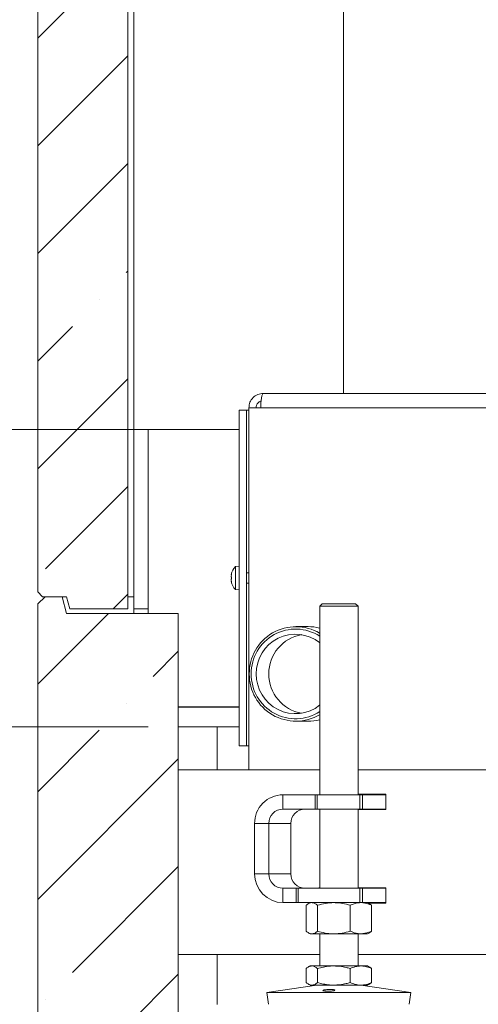
# Model space of a CAD drawing. Extents: x -5255 to -663, y 1219 to 5938.
# Drawn here: x -1516 to -1325, y 3069 to 3479 of the extents above; entities that cross this region are included whole.
import ezdxf

# ---------------------------------------------------------------- set-up
doc = ezdxf.new("R2010")
doc.units = 0
doc.header["$LTSCALE"] = 5
for name, color, linetype in [('LAYER12', 150, 'Continuous'), ('LAYER14', 30, 'Continuous'), ('SLD-0', 7, 'Continuous')]:
    doc.layers.add(name, color=color, linetype=linetype)
doc.styles.add('STANDARD-BrunnerGroßer Text', font='arial.ttf')
doc.dimstyles.new('STANDARD-Brunner-IIGroßer Text', dxfattribs={"dimscale": 5, "dimtxt": 8, "dimasz": 5, "dimexe": 3.175, "dimexo": 0, "dimgap": 0.762, "dimtad": 1, "dimdec": 0, "dimrnd": 1e-08, "dimtxsty": 'STANDARD-BrunnerGroßer Text', "dimblk": 'Filled-1', "dimcen": 0.09, "dimdle": 10, "dimclrd": 7, "dimclre": 7, "dimclrt": 7, "dimadec": 1, "dimazin": 2, "dimtfac": 0.666667, "dimtdec": 0, "dimtmove": 0, "dimatfit": 3, "dimldrblk": 'Filled-1', "dimfxl": 1, "dimtolj": 1, "dimlwd": 15, "dimlwe": 15, "dimarcsym": 0})
pattern_1 = [(45, (-6051.78, -263.3), (-44.9013, 44.9013), []), (45, (-6006.88, -263.3), (-44.9013, 44.9013), [79.375, -15.875, 0, -15.875])]

# ---------------------------------------------------------------- blocks, each defined once
blk = doc.blocks.new('Filled-1')
at = {"color": 0}
for p, q in [((0, 0), (-1, 0.167)), ((-1, 0.167), (-1, -0.167)), ((-1, 0), (0, 0)), ((-1, -0.167), (0, 0))]:
    blk.add_line(p, q, dxfattribs=at)
at = {"color": 0, "flags": 128}
blk.add_lwpolyline([(-1, -0.167), (0, 0), (-1, 0.167), (-1, -0.167)], dxfattribs=at)
at = {"color": 0}
blk.add_solid([(-1, -0.167), (0, 0), (-1, 0.167), (-1, -0.167)], dxfattribs=at)
blk = doc.blocks.new('*D47')
at = {"layer": 'Defpoints', "color": 0}
for p in [(-1343.83, 4645.97), (-1666.43, 2938.58), (-1508.68, 2938.58)]:
    blk.add_point(p, dxfattribs=at)
at = {"layer": 'SLD-0', "color": 7, "lineweight": 15}
for p, q in [((-1343.83, 4645.97), (-1682.3, 4645.97)), ((-1666.43, 4620.97), (-1666.43, 2963.58)), ((-1508.68, 2938.58), (-1682.3, 2938.58))]:
    blk.add_line(p, q, dxfattribs=at)
at = {"layer": 'SLD-0', "color": 7, "lineweight": 15, "xscale": 25, "yscale": 25, "zscale": 25}
for p, rotation in [((-1666.43, 4645.97), 90), ((-1666.43, 2938.58), 270)]:
    blk.add_blockref('Filled-1', p, dxfattribs=dict(at, rotation=rotation))
at = {"layer": 'SLD-0', "color": 7, "lineweight": 15, "insert": (-1711.08, 3831.2), "char_height": 40, "attachment_point": 2, "rotation": 90, "style": 'STANDARD-BrunnerGroßer Text'}
blk.add_mtext('\\A1;1707', dxfattribs=at)
blk = doc.blocks.new('*D49')
at = {"layer": 'Defpoints', "color": 0}
for p in [(-1462.68, 3308.38), (-1573.86, 3184.38), (-1462.68, 3184.38)]:
    blk.add_point(p, dxfattribs=at)
at = {"layer": 'LAYER14', "color": 7, "lineweight": 15}
for p, q in [((-1462.68, 3308.38), (-1589.73, 3308.38)), ((-1573.86, 3283.38), (-1573.86, 3209.38)), ((-1462.68, 3184.38), (-1589.73, 3184.38)), ((-1573.86, 3184.38), (-1573.86, 3020.03))]:
    blk.add_line(p, q, dxfattribs=at)
at = {"layer": 'LAYER14', "color": 7, "lineweight": 15, "xscale": 25, "yscale": 25, "zscale": 25}
for p, rotation in [((-1573.86, 3308.38), 90), ((-1573.86, 3184.38), 270)]:
    blk.add_blockref('Filled-1', p, dxfattribs=dict(at, rotation=rotation))
at = {"layer": 'LAYER14', "color": 5, "lineweight": 15, "insert": (-1620.75, 3089.71), "char_height": 40, "attachment_point": 2, "rotation": 90, "style": 'STANDARD-BrunnerGroßer Text'}
blk.add_mtext('\\A1;%%c124', dxfattribs=at)
blk = doc.blocks.new('*D56')
at = {"color": 7, "lineweight": 15}
for p, q in [((-1254.83, 4747.77), (-1767.87, 4747.77)), ((-1752, 4722.77), (-1752, 2963.58)), ((-1508.68, 2938.58), (-1767.87, 2938.58))]:
    blk.add_line(p, q, dxfattribs=at)
at = {"layer": 'Defpoints', "color": 0}
for p in [(-1254.83, 4747.77), (-1752, 2938.58), (-1508.68, 2938.58)]:
    blk.add_point(p, dxfattribs=at)
at = {"color": 7, "lineweight": 15, "xscale": 25, "yscale": 25, "zscale": 25}
for p, rotation in [((-1752, 4747.77), 90), ((-1752, 2938.58), 270)]:
    blk.add_blockref('Filled-1', p, dxfattribs=dict(at, rotation=rotation))
at = {"color": 7, "insert": (-1776.23, 3843.18), "char_height": 40, "attachment_point": 5, "rotation": 90, "style": 'STANDARD-BrunnerGroßer Text'}
blk.add_mtext('\\A1;1809', dxfattribs=at)

msp = doc.modelspace()

# ---------------------------------------------------------------- hatches: boundary and pattern name
at = {"linetype": 'Continuous', "lineweight": 15}
h = msp.add_hatch(dxfattribs=at)
h.set_pattern_fill('ANSI35', scale=10, style=0)
h.set_pattern_definition(pattern_1)
h.paths.add_polyline_path([(-1471.21, 3863.58), (-1496.68, 3863.58), (-1498.55, 3870.58), (-1506.68, 3870.58), (-1508.68, 3868.58), (-1508.68, 3240.58), (-1506.68, 3238.58), (-1496.68, 3238.58), (-1495.34, 3233.58), (-1471.21, 3233.58)], flags=0)
h = msp.add_hatch(dxfattribs=at)
h.set_pattern_fill('ANSI35', scale=10, style=0)
h.set_pattern_definition(pattern_1)
h.paths.add_polyline_path([(-1464.03, 2976.58), (-1433.39, 2976.58), (-1433.39, 3028.05), (-1450.1, 3040.6), (-1450.1, 3231.58), (-1496.68, 3231.58), (-1498.55, 3238.58), (-1506.68, 3238.58), (-1508.68, 3236.58), (-1508.68, 2938.58), (-1464.03, 2938.58)], flags=0)

# ---------------------------------------------------------------- linework, layer by layer
at = {"color": 7, "linetype": 'Continuous', "lineweight": 15}
for p, q in [((-1381.18, 4060.38), (-1381.18, 3323.38)), ((-1508.68, 3868.58), (-1508.68, 3240.58)), ((-1471.21, 3233.58), (-1471.21, 3863.58)), ((-1468.68, 3238.58), (-1468.68, 3860.58)), ((-1414.68, 3323.38), (-1414.65, 3323.38)), ((-1414.65, 3323.38), (-1093.84, 3323.38)), ((-1420.68, 3166.38), (-1420.68, 3317.38)), ((-1420.68, 3317.38), (-1415.72, 3317.38)), ((-1415.72, 3317.38), (-1096.2, 3317.38)), ((-1506.68, 3238.58), (-1508.68, 3240.58)), ((-1506.68, 3238.58), (-1496.68, 3238.58)), ((-1506.68, 3238.58), (-1498.55, 3238.58)), ((-1496.68, 3231.58), (-1498.55, 3238.58)), ((-1496.68, 3238.58), (-1495.34, 3233.58)), ((-1468.68, 3238.58), (-1471.21, 3238.58)), ((-1468.68, 3231.58), (-1468.68, 3238.58)), ((-1508.68, 3235.58), (-1508.68, 2941.58)), ((-1495.34, 3233.58), (-1471.21, 3233.58)), ((-1468.68, 3233.58), (-1462.68, 3233.58)), ((-1390.17, 3235.58), (-1391.17, 3234.58)), ((-1391.17, 3234.58), (-1391.17, 3155.98)), ((-1375.17, 3234.58), (-1391.17, 3234.58)), ((-1390.17, 3235.58), (-1376.17, 3235.58)), ((-1375.17, 3234.58), (-1376.17, 3235.58)), ((-1375.17, 3155.98), (-1375.17, 3234.58)), ((-1450.1, 3231.58), (-1496.68, 3231.58)), ((-1450.1, 3040.6), (-1450.1, 3231.58)), ((-1396.02, 3226.13), (-1401.06, 3226.13)), ((-1433.85, 3184.38), (-1433.85, 3166.38)), ((-1401.06, 3186.63), (-1396.02, 3186.63)), ((-1391.17, 3166.38), (-1450.1, 3166.38)), ((-1215.18, 3166.38), (-1375.17, 3166.38)), ((-1406.48, 3149.98), (-1406.48, 3155.98)), ((-1406.48, 3155.98), (-1393.02, 3155.98)), ((-1393.02, 3155.98), (-1393.02, 3149.98)), ((-1393.02, 3155.98), (-1392.2, 3155.98)), ((-1392.2, 3155.98), (-1392.2, 3149.98)), ((-1392.2, 3155.98), (-1374.47, 3155.98)), ((-1363.6, 3156.18), (-1375.17, 3156.18)), ((-1374.47, 3149.98), (-1374.47, 3155.98)), ((-1374.47, 3155.98), (-1373.31, 3155.98)), ((-1373.31, 3155.98), (-1373.31, 3149.98)), ((-1363.6, 3155.98), (-1373.31, 3155.98)), ((-1369.18, 3156.18), (-1369.18, 3155.98)), ((-1363.6, 3149.78), (-1363.6, 3156.18)), ((-1406.48, 3149.98), (-1393.02, 3149.98)), ((-1392.2, 3149.98), (-1393.02, 3149.98)), ((-1392.2, 3149.98), (-1374.47, 3149.98)), ((-1391.17, 3149.98), (-1391.17, 3116.98)), ((-1375.17, 3116.98), (-1375.17, 3149.98)), ((-1373.31, 3149.98), (-1374.47, 3149.98)), ((-1363.6, 3149.98), (-1373.31, 3149.98)), ((-1369.18, 3149.98), (-1369.18, 3149.78)), ((-1375.17, 3149.78), (-1363.6, 3149.78)), ((-1412.39, 3143.98), (-1418.3, 3143.98)), ((-1418.3, 3122.98), (-1418.3, 3143.98)), ((-1403.19, 3143.98), (-1412.39, 3143.98)), ((-1412.39, 3122.98), (-1412.39, 3143.98)), ((-1403.19, 3122.98), (-1403.19, 3143.98)), ((-1412.39, 3122.98), (-1418.3, 3122.98)), ((-1412.39, 3122.98), (-1403.19, 3122.98)), ((-1391.57, 3117.18), (-1391.57, 3116.98)), ((-1391.17, 3117.18), (-1391.57, 3117.18)), ((-1363.6, 3117.18), (-1375.17, 3117.18)), ((-1369.18, 3117.18), (-1369.18, 3116.98)), ((-1363.6, 3110.78), (-1363.6, 3117.18)), ((-1406.48, 3116.98), (-1406.48, 3110.98)), ((-1400.9, 3116.98), (-1406.48, 3116.98)), ((-1400.9, 3116.98), (-1400.9, 3110.98)), ((-1400.9, 3116.98), (-1400.08, 3116.98)), ((-1400.08, 3116.98), (-1400.08, 3110.98)), ((-1374.47, 3116.98), (-1400.08, 3116.98)), ((-1374.47, 3110.98), (-1374.47, 3116.98)), ((-1374.47, 3116.98), (-1373.31, 3116.98)), ((-1373.31, 3116.98), (-1373.31, 3110.98)), ((-1363.6, 3116.98), (-1373.31, 3116.98)), ((-1400.9, 3110.98), (-1406.48, 3110.98)), ((-1400.08, 3110.98), (-1400.9, 3110.98)), ((-1374.47, 3110.98), (-1400.08, 3110.98)), ((-1396.82, 3109.91), (-1396.82, 3099.06)), ((-1395.17, 3110.98), (-1395.96, 3110.53)), ((-1392.08, 3109.91), (-1392.08, 3099.06)), ((-1378.43, 3109.91), (-1378.43, 3099.06)), ((-1373.31, 3110.98), (-1374.47, 3110.98)), ((-1363.6, 3110.98), (-1373.31, 3110.98)), ((-1370.38, 3110.53), (-1371.17, 3110.98)), ((-1370.82, 3110.78), (-1363.6, 3110.78)), ((-1369.52, 3109.91), (-1370.4, 3110.5)), ((-1369.52, 3109.91), (-1369.52, 3099.06)), ((-1369.18, 3110.98), (-1369.18, 3110.78)), ((-1395.95, 3098.44), (-1395.17, 3097.98)), ((-1394.45, 3097.98), (-1395.17, 3097.98)), ((-1385.25, 3097.98), (-1394.45, 3097.98)), ((-1391.17, 3097.98), (-1391.17, 3084.58)), ((-1373.98, 3097.98), (-1385.25, 3097.98)), ((-1375.17, 3084.58), (-1375.17, 3097.98)), ((-1371.17, 3097.98), (-1373.98, 3097.98)), ((-1371.17, 3097.98), (-1370.39, 3098.44)), ((-1370.4, 3098.46), (-1369.52, 3099.06)), ((-1391.17, 3089.38), (-1450.1, 3089.38)), ((-1433.85, 3089.38), (-1433.85, 3068.54)), ((-1216.57, 3089.38), (-1375.17, 3089.38)), ((-1395.17, 3084.58), (-1395.95, 3084.14)), ((-1394.45, 3084.58), (-1395.17, 3084.58)), ((-1385.25, 3084.58), (-1394.45, 3084.58)), ((-1373.98, 3084.58), (-1385.25, 3084.58)), ((-1371.17, 3084.58), (-1373.98, 3084.58)), ((-1370.39, 3084.14), (-1371.17, 3084.58)), ((-1396.82, 3083.51), (-1396.82, 3077.66)), ((-1392.08, 3083.51), (-1392.08, 3077.66)), ((-1378.43, 3083.51), (-1378.43, 3077.66)), ((-1369.52, 3083.51), (-1369.52, 3077.66)), ((-1392.4, 3076.58), (-1413.17, 3073.53)), ((-1395.95, 3077.03), (-1395.17, 3076.58)), ((-1394.45, 3076.58), (-1395.17, 3076.58)), ((-1385.25, 3076.58), (-1394.45, 3076.58)), ((-1373.98, 3076.58), (-1385.25, 3076.58)), ((-1371.17, 3076.58), (-1373.98, 3076.58)), ((-1353.17, 3073.53), (-1373.94, 3076.58)), ((-1371.17, 3076.58), (-1370.4, 3077.03)), ((-1370.4, 3077.03), (-1370.39, 3077.03)), ((-1413.17, 3073.53), (-1412.44, 3068.58)), ((-1413.17, 3073.53), (-1353.17, 3073.53)), ((-1353.9, 3068.58), (-1353.17, 3073.53))]:
    msp.add_line(p, q, dxfattribs=at)
at = {"color": 7, "linetype": 'Continuous', "lineweight": 0}
for p, q in [((-1508.68, 3240.58), (-1506.68, 3238.58)), ((-1505.68, 3238.58), (-1508.68, 3235.58)), ((-1496.68, 3238.58), (-1506.68, 3238.58)), ((-1498.55, 3238.58), (-1505.68, 3238.58)), ((-1508.68, 2941.58), (-1508.68, 3235.58))]:
    msp.add_line(p, q, dxfattribs=at)
at = {"color": 7, "linetype": 'Continuous', "lineweight": 15}
for centre, radius, start, end in [((-1401.06, 3206.63), 19.45, 59.4569, 180.7391), ((-1401.24, 3206.63), 18.46, 56.9436, 180.7704), ((-1396.03, 3206.96), 19.17, 75.33, 89.9978), ((-1401.25, 3206.61), 16.33, 51.894, 180.8061), ((-1395.85, 3206.49), 16.52, 99.6753, 180.3576), ((-1401.06, 3206.13), 19.45, 179.2609, 300.5431), ((-1401.24, 3206.14), 18.46, 179.2296, 303.0564), ((-1401.25, 3206.15), 16.33, 179.1939, 308.106), ((-1395.85, 3206.28), 16.52, 179.6424, 260.3247), ((-1396.03, 3205.8), 19.17, 270.0022, 284.67), ((-1406.4, 3144.08), 11.91, 90.4239, 180.4532), ((-1406.44, 3144.03), 5.95, 90.4419, 180.4352), ((-1397.23, 3144.03), 5.95, 90.4419, 180.4352), ((-1406.39, 3122.9), 11.91, 179.5828, 269.5401), ((-1406.44, 3122.94), 5.95, 179.5648, 269.5581), ((-1397.23, 3122.94), 5.95, 179.5648, 269.5581)]:
    msp.add_arc(centre, radius, start, end, dxfattribs=at)
for points in [[(-1414.68, 3323.38), (-1415.47, 3323.29), (-1417.04, 3323.11), (-1419.02, 3321.73), (-1420.41, 3319.74), (-1420.59, 3318.17), (-1420.68, 3317.38)], [(-1415.72, 3317.38), (-1415.7, 3318.17), (-1415.67, 3319.74), (-1415.42, 3321.73), (-1415.07, 3323.11), (-1414.79, 3323.29), (-1414.65, 3323.38)]]:
    msp.add_open_spline(points, degree=3, dxfattribs=at)
for points, knots in [([(-1415.57, 3320.21), (-1415.66, 3320.19), (-1416.13, 3320.11), (-1416.84, 3319.54), (-1417.55, 3318.57), (-1417.63, 3317.78), (-1417.68, 3317.38)], [0, 0, 0, 0, 0.068895, 0.379263, 0.689632, 1, 1, 1, 1]), ([(-1396.82, 3109.91), (-1396.43, 3110.21), (-1395.66, 3110.82), (-1394.85, 3110.93), (-1394.45, 3110.98)], [0, 0, 0, 0, 0.495458, 1, 1, 1, 1]), ([(-1394.45, 3110.98), (-1394.39, 3110.98), (-1393.97, 3110.97), (-1393.16, 3110.74), (-1392.44, 3110.19), (-1392.08, 3109.91)], [0, 0, 0, 0, 0.070099, 0.530789, 1, 1, 1, 1]), ([(-1392.08, 3109.91), (-1390.97, 3110.21), (-1388.73, 3110.82), (-1386.42, 3110.93), (-1385.25, 3110.98)], [0, 0, 0, 0, 0.495458, 1, 1, 1, 1]), ([(-1385.25, 3110.98), (-1385.09, 3110.98), (-1383.87, 3110.97), (-1381.56, 3110.74), (-1379.48, 3110.19), (-1378.43, 3109.91)], [0, 0, 0, 0, 0.070099, 0.530789, 1, 1, 1, 1]), ([(-1378.43, 3109.91), (-1377.35, 3110.33), (-1375.88, 3110.91), (-1374.38, 3110.97), (-1373.98, 3110.98)], [0, 0, 0, 0, 0.735329, 1, 1, 1, 1]), ([(-1373.98, 3110.98), (-1372.85, 3110.86), (-1371.34, 3110.7), (-1369.89, 3110.07), (-1369.52, 3109.91)], [0, 0, 0, 0, 0.747436, 1, 1, 1, 1]), ([(-1394.45, 3097.98), (-1394.5, 3097.99), (-1394.93, 3097.99), (-1395.73, 3098.23), (-1396.45, 3098.78), (-1396.82, 3099.06)], [0, 0, 0, 0, 0.0700986, 0.5307888, 1, 1, 1, 1]), ([(-1392.08, 3099.06), (-1392.46, 3098.76), (-1393.24, 3098.15), (-1394.04, 3098.04), (-1394.45, 3097.98)], [0, 0, 0, 0, 0.495458, 1, 1, 1, 1]), ([(-1385.25, 3097.98), (-1385.42, 3097.99), (-1386.64, 3097.99), (-1388.95, 3098.23), (-1391.03, 3098.78), (-1392.08, 3099.06)], [0, 0, 0, 0, 0.070099, 0.530789, 1, 1, 1, 1]), ([(-1378.43, 3099.06), (-1379.54, 3098.76), (-1381.78, 3098.15), (-1384.09, 3098.04), (-1385.25, 3097.98)], [0, 0, 0, 0, 0.495458, 1, 1, 1, 1]), ([(-1373.98, 3097.98), (-1374.38, 3098), (-1375.88, 3098.06), (-1377.35, 3098.63), (-1378.43, 3099.06)], [0, 0, 0, 0, 0.264671, 1, 1, 1, 1]), ([(-1369.52, 3099.06), (-1369.89, 3098.9), (-1371.34, 3098.27), (-1372.85, 3098.11), (-1373.98, 3097.98)], [0, 0, 0, 0, 0.252564, 1, 1, 1, 1]), ([(-1396.82, 3083.51), (-1396.63, 3083.67), (-1396.24, 3083.97), (-1395.65, 3084.31), (-1395.05, 3084.54), (-1394.65, 3084.57), (-1394.45, 3084.58)], [0, 0, 0, 0, 0.247269, 0.495363, 0.746874, 1, 1, 1, 1]), ([(-1394.45, 3084.58), (-1394.39, 3084.58), (-1393.97, 3084.57), (-1393.16, 3084.34), (-1392.44, 3083.79), (-1392.08, 3083.51)], [0, 0, 0, 0, 0.070099, 0.530789, 1, 1, 1, 1]), ([(-1392.08, 3083.51), (-1391.26, 3083.73), (-1389.62, 3084.18), (-1387.63, 3084.47), (-1386.17, 3084.57), (-1385.56, 3084.58), (-1385.25, 3084.58)], [0, 0, 0, 0, 0.366181, 0.735509, 0.867627, 1, 1, 1, 1]), ([(-1385.25, 3084.58), (-1384.4, 3084.55), (-1382.67, 3084.49), (-1380.68, 3084.1), (-1379.27, 3083.75), (-1378.71, 3083.59), (-1378.43, 3083.51)], [0, 0, 0, 0, 0.371307, 0.747726, 0.873814, 1, 1, 1, 1]), ([(-1378.43, 3083.51), (-1377.71, 3083.81), (-1376.25, 3084.42), (-1374.74, 3084.53), (-1373.98, 3084.58)], [0, 0, 0, 0, 0.495458, 1, 1, 1, 1]), ([(-1373.98, 3084.58), (-1373.87, 3084.58), (-1373.42, 3084.58), (-1372.62, 3084.5), (-1371.58, 3084.28), (-1370.55, 3083.95), (-1369.87, 3083.66), (-1369.52, 3083.51)], [0, 0, 0, 0, 0.0700641, 0.2998191, 0.5308357, 0.7650278, 1, 1, 1, 1]), ([(-1369.52, 3083.51), (-1369.72, 3083.67), (-1370.01, 3083.91), (-1370.3, 3084.07), (-1370.4, 3084.12)], [0, 0, 0, 0, 0.660245, 1, 1, 1, 1]), ([(-1394.45, 3076.58), (-1394.5, 3076.59), (-1394.74, 3076.59), (-1395.17, 3076.67), (-1395.72, 3076.89), (-1396.27, 3077.22), (-1396.63, 3077.51), (-1396.82, 3077.66)], [0, 0, 0, 0, 0.070064, 0.299819, 0.530836, 0.765028, 1, 1, 1, 1]), ([(-1392.08, 3077.66), (-1392.46, 3077.36), (-1393.24, 3076.75), (-1394.04, 3076.64), (-1394.45, 3076.58)], [0, 0, 0, 0, 0.495458, 1, 1, 1, 1]), ([(-1385.25, 3076.58), (-1385.56, 3076.59), (-1386.17, 3076.6), (-1387.62, 3076.7), (-1389.61, 3076.99), (-1391.25, 3077.43), (-1392.08, 3077.66)], [0, 0, 0, 0, 0.132116, 0.264491, 0.63038, 1, 1, 1, 1]), ([(-1378.43, 3077.66), (-1378.71, 3077.58), (-1379.27, 3077.42), (-1380.67, 3077.07), (-1382.66, 3076.68), (-1384.39, 3076.62), (-1385.25, 3076.58)], [0, 0, 0, 0, 0.126091, 0.252274, 0.623857, 1, 1, 1, 1]), ([(-1373.98, 3076.58), (-1374.08, 3076.59), (-1374.88, 3076.59), (-1376.39, 3076.83), (-1377.75, 3077.38), (-1378.43, 3077.66)], [0, 0, 0, 0, 0.0700986, 0.5307888, 1, 1, 1, 1]), ([(-1369.52, 3077.66), (-1369.88, 3077.5), (-1370.6, 3077.2), (-1371.71, 3076.86), (-1372.84, 3076.63), (-1373.6, 3076.6), (-1373.98, 3076.58)], [0, 0, 0, 0, 0.247269, 0.495363, 0.746874, 1, 1, 1, 1]), ([(-1370.4, 3077.04), (-1370.29, 3077.1), (-1370, 3077.27), (-1369.71, 3077.51), (-1369.52, 3077.66)], [0, 0, 0, 0, 0.372672, 1, 1, 1, 1]), ([(-1386.09, 3074.76), (-1385.86, 3074.74), (-1385.4, 3074.7), (-1384.96, 3074.6), (-1384.78, 3074.48), (-1384.89, 3074.36), (-1385.28, 3074.24), (-1385.89, 3074.15), (-1386.67, 3074.08), (-1387.52, 3074.05), (-1388.35, 3074.06), (-1389.07, 3074.11), (-1389.58, 3074.18), (-1389.85, 3074.29), (-1389.83, 3074.41), (-1389.52, 3074.53), (-1388.97, 3074.65), (-1388.24, 3074.73), (-1387.4, 3074.78), (-1386.65, 3074.79), (-1386.24, 3074.77), (-1386.09, 3074.76)], [0, 0, 0, 0, 0.05369, 0.10738, 0.16107, 0.214756, 0.268438, 0.322123, 0.375814, 0.429503, 0.483188, 0.536871, 0.590558, 0.644248, 0.697937, 0.751621, 0.805303, 0.858991, 0.912682, 0.966368, 1, 1, 1, 1])]:
    msp.add_open_spline(points, degree=3, knots=knots, dxfattribs=at)
at = {"layer": 'LAYER12', "linetype": 'Continuous', "lineweight": 15}
for p, q in [((-1421.68, 3316.38), (-1424.68, 3316.38)), ((-1424.68, 3268.82), (-1424.68, 3316.38)), ((-1420.68, 3316.38), (-1421.68, 3316.38)), ((-1421.68, 3268.82), (-1421.68, 3316.38)), ((-1424.68, 3308.38), (-1462.68, 3308.38)), ((-1462.68, 3231.58), (-1462.68, 3308.38)), ((-1424.68, 3260.55), (-1424.68, 3268.82)), ((-1421.68, 3268.82), (-1421.68, 3260.55)), ((-1424.68, 3257.57), (-1424.68, 3260.55)), ((-1424.68, 3253.21), (-1424.68, 3257.57)), ((-1421.68, 3257.57), (-1421.68, 3260.55)), ((-1421.68, 3257.57), (-1421.68, 3253.21)), ((-1424.68, 3240.58), (-1424.68, 3253.21)), ((-1421.68, 3240.58), (-1421.68, 3253.21)), ((-1424.68, 3251.28), (-1426.31, 3251.14)), ((-1426.31, 3251.14), (-1426.31, 3241.63)), ((-1420.68, 3248.48), (-1421.68, 3248.48)), ((-1427.93, 3247.88), (-1428.02, 3247.88)), ((-1428.02, 3247.13), (-1428.02, 3247.13)), ((-1428.02, 3245.63), (-1428.02, 3245.63)), ((-1427.91, 3248.06), (-1427.93, 3248.06)), ((-1427.91, 3244.71), (-1427.93, 3244.71)), ((-1426.31, 3241.63), (-1424.68, 3241.48)), ((-1424.68, 3239.58), (-1424.68, 3240.58)), ((-1421.68, 3244.28), (-1420.68, 3244.28)), ((-1421.68, 3240.58), (-1421.68, 3239.58)), ((-1424.68, 3176.38), (-1424.68, 3239.58)), ((-1421.68, 3176.38), (-1421.68, 3239.58)), ((-1450.1, 3192.61), (-1424.68, 3192.61)), ((-1450.1, 3192.51), (-1424.68, 3192.51)), ((-1450.1, 3184.38), (-1424.68, 3184.38)), ((-1424.68, 3176.38), (-1421.68, 3176.38)), ((-1421.68, 3176.38), (-1420.68, 3176.38))]:
    msp.add_line(p, q, dxfattribs=at)
at = {"layer": 'LAYER12', "linetype": 'Continuous', "lineweight": 15, "flags": 128}
for points in [[(-1428.02, 3247.89), (-1428.02, 3247.89), (-1428.02, 3247.89), (-1428.02, 3247.89), (-1428.02, 3247.89), (-1428.02, 3247.89), (-1428.02, 3247.88), (-1428.02, 3247.88), (-1428.02, 3247.88)], [(-1428.02, 3247.88), (-1428.02, 3247.88)], [(-1428.02, 3244.88), (-1428.02, 3244.88)]]:
    msp.add_lwpolyline(points, dxfattribs=at)
at = {"layer": 'LAYER12', "linetype": 'Continuous', "lineweight": 15}
for start, end in [(137.1907, 167.5986), (192.3736, 222.8093)]:
    msp.add_arc((-1421.18, 3246.38), 7, start, end, dxfattribs=at)
for points, knots in [([(-1428.02, 3247.88), (-1428.01, 3247.89), (-1428.01, 3247.9), (-1427.98, 3247.96), (-1427.95, 3248.03), (-1427.93, 3248.06)], [0, 0, 0, 0, 0.339274, 0.688649, 1, 1, 1, 1]), ([(-1427.93, 3247.9), (-1427.96, 3247.71), (-1428.01, 3247.45), (-1428.01, 3247.21), (-1428.02, 3247.13)], [0, 0, 0, 0, 0.687999, 1, 1, 1, 1]), ([(-1428.02, 3247.13), (-1428.01, 3246.98), (-1428, 3246.76), (-1427.95, 3246.6), (-1427.93, 3246.55)], [0, 0, 0, 0, 0.6878305, 1, 1, 1, 1]), ([(-1427.93, 3246.22), (-1427.96, 3246.1), (-1428.01, 3245.93), (-1428.01, 3245.71), (-1428.02, 3245.63)], [0, 0, 0, 0, 0.687947, 1, 1, 1, 1]), ([(-1428.02, 3245.63), (-1428.01, 3245.46), (-1428, 3245.22), (-1427.95, 3244.95), (-1427.93, 3244.87)], [0, 0, 0, 0, 0.687829, 1, 1, 1, 1]), ([(-1427.93, 3244.71), (-1427.95, 3244.74), (-1427.98, 3244.81), (-1428.01, 3244.87), (-1428.01, 3244.88), (-1428.02, 3244.88)], [0, 0, 0, 0, 0.3395648, 0.6887252, 1, 1, 1, 1]), ([(-1427.93, 3248.06), (-1427.93, 3248.07), (-1427.92, 3248.08), (-1427.91, 3248.08), (-1427.91, 3248.05), (-1427.91, 3248.01), (-1427.92, 3247.95), (-1427.93, 3247.91), (-1427.93, 3247.9)], [0, 0, 0, 0, 0.173602, 0.347939, 0.518483, 0.685896, 0.853576, 1, 1, 1, 1]), ([(-1427.93, 3246.55), (-1427.93, 3246.53), (-1427.92, 3246.51), (-1427.91, 3246.44), (-1427.91, 3246.38), (-1427.91, 3246.31), (-1427.92, 3246.26), (-1427.93, 3246.23), (-1427.93, 3246.22)], [0, 0, 0, 0, 0.173551, 0.347889, 0.518434, 0.685848, 0.853527, 1, 1, 1, 1]), ([(-1427.93, 3244.87), (-1427.93, 3244.85), (-1427.92, 3244.81), (-1427.91, 3244.75), (-1427.91, 3244.71), (-1427.91, 3244.69), (-1427.92, 3244.69), (-1427.93, 3244.7), (-1427.93, 3244.71)], [0, 0, 0, 0, 0.173655, 0.347991, 0.518533, 0.685946, 0.853626, 1, 1, 1, 1])]:
    msp.add_open_spline(points, degree=3, knots=knots, dxfattribs=at)

# ---------------------------------------------------------------- dimensions: what is measured, and where the dimension line sits
dim = msp.add_linear_dim(base=(-1752, 2938.58), p1=(-1254.83, 4747.77), p2=(-1508.68, 2938.58), angle=90, dimstyle='STANDARD-Brunner-IIGroßer Text')
dim.commit()
dim.dimension.update_dxf_attribs({"geometry": '*D56', "text_midpoint": (-1776.23, 3843.18)})
at = {"layer": 'LAYER14', "color": 7, "lineweight": 15}
dim = msp.add_linear_dim(base=(-1573.86, 3184.38), p1=(-1462.68, 3308.38), p2=(-1462.68, 3184.38), angle=90, text='%%c<>', dimstyle='STANDARD-Brunner-IIGroßer Text', override={"dimtxsty": 'STANDARD-BrunnerGroßer Text', "dimclrt": 5}, dxfattribs=at)
dim.commit()
dim.dimension.update_dxf_attribs({"geometry": '*D49', "text_midpoint": (-1573.86, 3089.71), "dimtype": 160})
at = {"layer": 'SLD-0', "color": 7, "lineweight": 15}
dim = msp.add_linear_dim(base=(-1666.43, 2938.58), p1=(-1343.83, 4645.97), p2=(-1508.68, 2938.58), angle=90, dimstyle='STANDARD-Brunner-IIGroßer Text', override={"dimtxsty": 'STANDARD-BrunnerGroßer Text'}, dxfattribs=at)
dim.commit()
dim.dimension.update_dxf_attribs({"geometry": '*D47', "text_midpoint": (-1666.43, 3831.2), "dimtype": 160})

doc.saveas('drawing.dxf')
